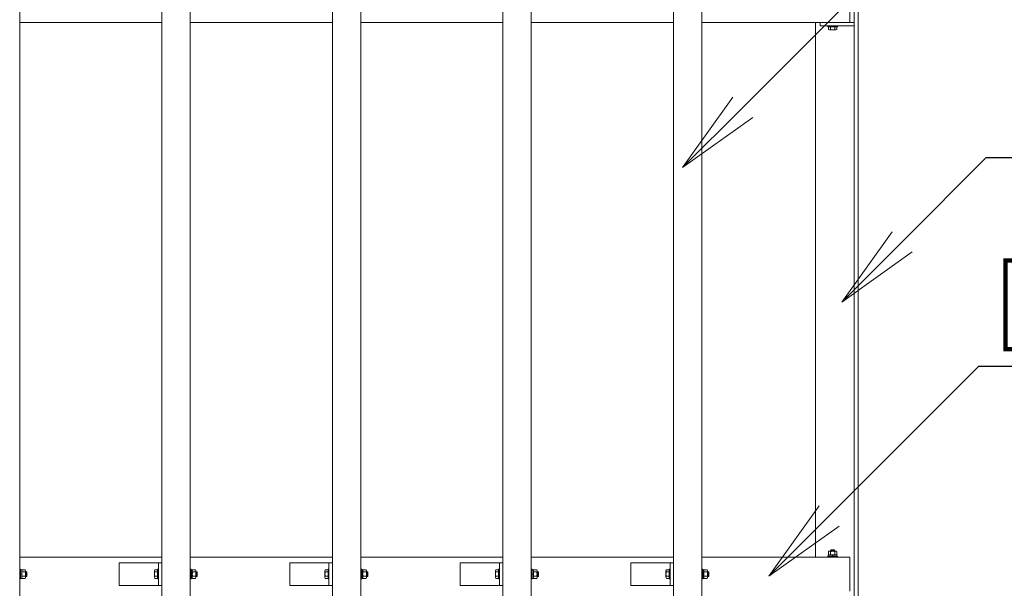
# Model space of a CAD drawing. Extents: x -1341 to 19703, y -842 to 14008.
# Drawn here: x 4398 to 6130, y 9581 to 10581 of the extents above; entities that cross this region are included whole.
import ezdxf
from ezdxf import colors
from ezdxf.entities.mleader import LeaderData, LeaderLine
from ezdxf.math import Vec2, Vec3

# ---------------------------------------------------------------- set-up
doc = ezdxf.new("R2010")
doc.units = 0
doc.header["$MEASUREMENT"] = 0
doc.layers.get('0').update_dxf_attribs({"linetype": 'CONTINUOUS'})
for name, color, linetype, lineweight in [('OW', 22, 'CONTINUOUS', 18), ('ボルト・ビス', 9, 'CONTINUOUS', 9), ('文字引出', 4, 'CONTINUOUS', 18), ('構造', 141, 'CONTINUOUS', 18)]:
    doc.layers.add(name, color=color, linetype=linetype, lineweight=lineweight)
doc.styles.get("Standard").update_dxf_attribs({"font": 'TXT.SHX', "bigfont": 'bigfont.shx'})

# ---------------------------------------------------------------- blocks, each defined once
blk = doc.blocks.new('_OPEN')
at = {"color": 0, "linetype": 'ByBlock'}
for p, q in [((-1, 0.167), (0, 0)), ((0, 0), (-1, -0.167)), ((0, 0), (-1, 0))]:
    blk.add_line(p, q, dxfattribs=at)

msp = doc.modelspace()

# ---------------------------------------------------------------- linework, layer by layer
at = {"layer": 'OW'}
for p, q in [((4397.68, 8620.76), (4397.68, 11590.76)), ((4647.68, 8620.76), (4647.68, 11590.76)), ((4697.68, 8620.76), (4697.68, 11590.76)), ((4947.68, 8620.76), (4947.68, 11590.76)), ((4997.68, 8620.76), (4997.68, 11590.76)), ((5247.68, 8620.76), (5247.68, 11590.76)), ((5297.68, 8620.76), (5297.68, 11590.76)), ((5547.68, 8620.76), (5547.68, 11590.76)), ((5597.68, 8620.76), (5597.68, 11590.76)), ((5857.68, 10575.76), (5857.68, 10635.76)), ((4397.68, 10575.76), (4647.68, 10575.76)), ((4697.68, 10575.76), (4947.68, 10575.76)), ((4997.68, 10575.76), (5247.68, 10575.76)), ((5297.68, 10575.76), (5547.68, 10575.76)), ((5597.68, 10575.76), (5857.68, 10575.76)), ((4397.68, 9635.76), (4647.68, 9635.76)), ((4697.68, 9635.76), (4947.68, 9635.76)), ((4997.68, 9635.76), (5247.68, 9635.76)), ((5297.68, 9635.76), (5547.68, 9635.76)), ((5597.68, 9635.76), (5857.68, 9635.76)), ((5857.68, 9575.76), (5857.68, 9635.76))]:
    msp.add_line(p, q, dxfattribs=at)
at = {"layer": 'ボルト・ビス', "ltscale": 0.5}
for p, q in [((5819.18, 10568.16), (5819.18, 10569.76)), ((5819.18, 10569.76), (5836.18, 10569.76)), ((5836.18, 10568.16), (5819.18, 10568.16)), ((5835.19, 10568.16), (5820.18, 10568.16)), ((5820.18, 10563.34), (5820.18, 10568.16)), ((5823.93, 10563.34), (5823.93, 10568.16)), ((5831.43, 10563.34), (5831.43, 10568.16)), ((5835.19, 10563.34), (5835.19, 10568.16)), ((5836.18, 10568.16), (5836.18, 10569.76)), ((5833.31, 10562.66), (5822.05, 10562.66)), ((5823.68, 9647.53), (5824.31, 9648.16)), ((5831.68, 9647.53), (5823.68, 9647.53)), ((5823.68, 9647.53), (5823.68, 9645.86)), ((5824.31, 9648.16), (5824.31, 9645.86)), ((5831.06, 9648.16), (5824.31, 9648.16)), ((5831.06, 9648.16), (5831.68, 9647.53)), ((5831.06, 9648.16), (5831.06, 9645.86)), ((5831.68, 9647.53), (5831.68, 9645.86)), ((5836.18, 9637.36), (5819.18, 9637.36)), ((5819.18, 9635.76), (5819.18, 9637.36)), ((5819.18, 9635.76), (5836.18, 9635.76)), ((5819.98, 9637.36), (5819.98, 9639.36)), ((5819.98, 9639.36), (5835.38, 9639.36)), ((5835.38, 9637.36), (5819.98, 9637.36)), ((5820.18, 9645.28), (5821.18, 9645.86)), ((5820.18, 9645.28), (5820.18, 9639.94)), ((5820.18, 9639.94), (5821.18, 9639.36)), ((5834.18, 9645.86), (5821.18, 9645.86)), ((5834.18, 9639.36), (5821.18, 9639.36)), ((5823.93, 9645.28), (5823.93, 9639.94)), ((5827.06, 9637.36), (5828.35, 9639.36)), ((5831.43, 9645.28), (5831.43, 9639.94)), ((5835.19, 9645.28), (5834.18, 9645.86)), ((5835.19, 9639.94), (5834.18, 9639.36)), ((5835.19, 9645.28), (5835.19, 9639.94)), ((5835.38, 9637.36), (5835.38, 9639.36)), ((5836.18, 9635.76), (5836.18, 9637.36)), ((4397.68, 9614.26), (4399.28, 9614.26)), ((4397.68, 9597.26), (4397.68, 9614.26)), ((4399.28, 9614.26), (4399.28, 9597.26)), ((4399.28, 9613.46), (4399.28, 9598.06)), ((4399.28, 9613.46), (4401.28, 9613.46)), ((4401.28, 9598.06), (4401.28, 9613.46)), ((4401.86, 9613.26), (4401.28, 9612.26)), ((4407.2, 9613.26), (4401.86, 9613.26)), ((4407.2, 9613.26), (4407.78, 9612.26)), ((4635.27, 9613.26), (4640.08, 9613.26)), ((4640.08, 9614.26), (4641.68, 9614.26)), ((4640.08, 9614.26), (4640.08, 9597.26)), ((4640.08, 9613.26), (4640.08, 9598.25)), ((4641.68, 9597.26), (4641.68, 9614.26)), ((4697.68, 9614.26), (4699.28, 9614.26)), ((4697.68, 9597.26), (4697.68, 9614.26)), ((4699.28, 9614.26), (4699.28, 9597.26)), ((4699.28, 9613.46), (4699.28, 9598.06)), ((4699.28, 9613.46), (4701.28, 9613.46)), ((4701.28, 9598.06), (4701.28, 9613.46)), ((4701.86, 9613.26), (4701.28, 9612.26)), ((4707.2, 9613.26), (4701.86, 9613.26)), ((4707.2, 9613.26), (4707.78, 9612.26)), ((4935.27, 9613.26), (4940.08, 9613.26)), ((4940.08, 9614.26), (4941.68, 9614.26)), ((4940.08, 9614.26), (4940.08, 9597.26)), ((4940.08, 9613.26), (4940.08, 9598.25)), ((4941.68, 9597.26), (4941.68, 9614.26)), ((4997.68, 9614.26), (4999.28, 9614.26)), ((4997.68, 9597.26), (4997.68, 9614.26)), ((4999.28, 9614.26), (4999.28, 9597.26)), ((4999.28, 9613.46), (4999.28, 9598.06)), ((4999.28, 9613.46), (5001.28, 9613.46)), ((5001.28, 9598.06), (5001.28, 9613.46)), ((5001.86, 9613.26), (5001.28, 9612.26)), ((5007.2, 9613.26), (5001.86, 9613.26)), ((5007.2, 9613.26), (5007.78, 9612.26)), ((5235.27, 9613.26), (5240.08, 9613.26)), ((5240.08, 9614.26), (5241.68, 9614.26)), ((5240.08, 9614.26), (5240.08, 9597.26)), ((5240.08, 9613.26), (5240.08, 9598.25)), ((5241.68, 9597.26), (5241.68, 9614.26)), ((5297.68, 9614.26), (5299.28, 9614.26)), ((5297.68, 9597.26), (5297.68, 9614.26)), ((5299.28, 9614.26), (5299.28, 9597.26)), ((5299.28, 9613.46), (5299.28, 9598.06)), ((5299.28, 9613.46), (5301.28, 9613.46)), ((5301.28, 9598.06), (5301.28, 9613.46)), ((5301.86, 9613.26), (5301.28, 9612.26)), ((5307.2, 9613.26), (5301.86, 9613.26)), ((5307.2, 9613.26), (5307.78, 9612.26)), ((5535.27, 9613.26), (5540.08, 9613.26)), ((5540.08, 9614.26), (5541.68, 9614.26)), ((5540.08, 9614.26), (5540.08, 9597.26)), ((5540.08, 9613.26), (5540.08, 9598.25)), ((5541.68, 9597.26), (5541.68, 9614.26)), ((5597.68, 9614.26), (5599.28, 9614.26)), ((5597.68, 9597.26), (5597.68, 9614.26)), ((5599.28, 9614.26), (5599.28, 9597.26)), ((5599.28, 9613.46), (5599.28, 9598.06)), ((5599.28, 9613.46), (5601.28, 9613.46)), ((5601.28, 9598.06), (5601.28, 9613.46)), ((5601.86, 9613.26), (5601.28, 9612.26)), ((5607.2, 9613.26), (5601.86, 9613.26)), ((5607.2, 9613.26), (5607.78, 9612.26)), ((4397.68, 9597.26), (4399.28, 9597.26)), ((4399.28, 9605.14), (4401.28, 9606.42)), ((4399.28, 9598.06), (4401.28, 9598.06)), ((4401.28, 9612.26), (4401.28, 9599.26)), ((4401.86, 9598.25), (4401.28, 9599.26)), ((4407.2, 9609.51), (4401.86, 9609.51)), ((4407.2, 9602.01), (4401.86, 9602.01)), ((4407.2, 9598.25), (4401.86, 9598.25)), ((4407.2, 9598.25), (4407.78, 9599.26)), ((4407.78, 9612.26), (4407.78, 9599.26)), ((4409.46, 9609.76), (4407.78, 9609.76)), ((4410.08, 9609.13), (4407.78, 9609.13)), ((4410.08, 9602.38), (4407.78, 9602.38)), ((4409.46, 9601.76), (4407.78, 9601.76)), ((4410.08, 9609.13), (4409.46, 9609.76)), ((4409.46, 9609.76), (4409.46, 9601.76)), ((4409.46, 9601.76), (4410.08, 9602.38)), ((4410.08, 9609.13), (4410.08, 9602.38)), ((4634.58, 9611.39), (4634.58, 9600.13)), ((4635.27, 9609.51), (4640.08, 9609.51)), ((4635.27, 9602.01), (4640.08, 9602.01)), ((4635.27, 9598.25), (4640.08, 9598.25)), ((4640.08, 9597.26), (4641.68, 9597.26)), ((4697.68, 9597.26), (4699.28, 9597.26)), ((4699.28, 9605.14), (4701.28, 9606.42)), ((4699.28, 9598.06), (4701.28, 9598.06)), ((4701.28, 9612.26), (4701.28, 9599.26)), ((4701.86, 9598.25), (4701.28, 9599.26)), ((4707.2, 9609.51), (4701.86, 9609.51)), ((4707.2, 9602.01), (4701.86, 9602.01)), ((4707.2, 9598.25), (4701.86, 9598.25)), ((4707.2, 9598.25), (4707.78, 9599.26)), ((4707.78, 9612.26), (4707.78, 9599.26)), ((4709.46, 9609.76), (4707.78, 9609.76)), ((4710.08, 9609.13), (4707.78, 9609.13)), ((4710.08, 9602.38), (4707.78, 9602.38)), ((4709.46, 9601.76), (4707.78, 9601.76)), ((4710.08, 9609.13), (4709.46, 9609.76)), ((4709.46, 9609.76), (4709.46, 9601.76)), ((4709.46, 9601.76), (4710.08, 9602.38)), ((4710.08, 9609.13), (4710.08, 9602.38)), ((4934.58, 9611.39), (4934.58, 9600.13)), ((4935.27, 9609.51), (4940.08, 9609.51)), ((4935.27, 9602.01), (4940.08, 9602.01)), ((4935.27, 9598.25), (4940.08, 9598.25)), ((4940.08, 9597.26), (4941.68, 9597.26)), ((4997.68, 9597.26), (4999.28, 9597.26)), ((4999.28, 9605.14), (5001.28, 9606.42)), ((4999.28, 9598.06), (5001.28, 9598.06)), ((5001.28, 9612.26), (5001.28, 9599.26)), ((5001.86, 9598.25), (5001.28, 9599.26)), ((5007.2, 9609.51), (5001.86, 9609.51)), ((5007.2, 9602.01), (5001.86, 9602.01)), ((5007.2, 9598.25), (5001.86, 9598.25)), ((5007.2, 9598.25), (5007.78, 9599.26)), ((5007.78, 9612.26), (5007.78, 9599.26)), ((5009.46, 9609.76), (5007.78, 9609.76)), ((5010.08, 9609.13), (5007.78, 9609.13)), ((5010.08, 9602.38), (5007.78, 9602.38)), ((5009.46, 9601.76), (5007.78, 9601.76)), ((5010.08, 9609.13), (5009.46, 9609.76)), ((5009.46, 9609.76), (5009.46, 9601.76)), ((5009.46, 9601.76), (5010.08, 9602.38)), ((5010.08, 9609.13), (5010.08, 9602.38)), ((5234.58, 9611.39), (5234.58, 9600.13)), ((5235.27, 9609.51), (5240.08, 9609.51)), ((5235.27, 9602.01), (5240.08, 9602.01)), ((5235.27, 9598.25), (5240.08, 9598.25)), ((5240.08, 9597.26), (5241.68, 9597.26)), ((5297.68, 9597.26), (5299.28, 9597.26)), ((5299.28, 9605.14), (5301.28, 9606.42)), ((5299.28, 9598.06), (5301.28, 9598.06)), ((5301.28, 9612.26), (5301.28, 9599.26)), ((5301.86, 9598.25), (5301.28, 9599.26)), ((5307.2, 9609.51), (5301.86, 9609.51)), ((5307.2, 9602.01), (5301.86, 9602.01)), ((5307.2, 9598.25), (5301.86, 9598.25)), ((5307.2, 9598.25), (5307.78, 9599.26)), ((5307.78, 9612.26), (5307.78, 9599.26)), ((5309.46, 9609.76), (5307.78, 9609.76)), ((5310.08, 9609.13), (5307.78, 9609.13)), ((5310.08, 9602.38), (5307.78, 9602.38)), ((5309.46, 9601.76), (5307.78, 9601.76)), ((5310.08, 9609.13), (5309.46, 9609.76)), ((5309.46, 9609.76), (5309.46, 9601.76)), ((5309.46, 9601.76), (5310.08, 9602.38)), ((5310.08, 9609.13), (5310.08, 9602.38)), ((5534.58, 9611.39), (5534.58, 9600.13)), ((5535.27, 9609.51), (5540.08, 9609.51)), ((5535.27, 9602.01), (5540.08, 9602.01)), ((5535.27, 9598.25), (5540.08, 9598.25)), ((5540.08, 9597.26), (5541.68, 9597.26)), ((5597.68, 9597.26), (5599.28, 9597.26)), ((5599.28, 9605.14), (5601.28, 9606.42)), ((5599.28, 9598.06), (5601.28, 9598.06)), ((5601.28, 9612.26), (5601.28, 9599.26)), ((5601.86, 9598.25), (5601.28, 9599.26)), ((5607.2, 9609.51), (5601.86, 9609.51)), ((5607.2, 9602.01), (5601.86, 9602.01)), ((5607.2, 9598.25), (5601.86, 9598.25)), ((5607.2, 9598.25), (5607.78, 9599.26)), ((5607.78, 9612.26), (5607.78, 9599.26)), ((5609.46, 9609.76), (5607.78, 9609.76)), ((5610.08, 9609.13), (5607.78, 9609.13)), ((5610.08, 9602.38), (5607.78, 9602.38)), ((5609.46, 9601.76), (5607.78, 9601.76)), ((5610.08, 9609.13), (5609.46, 9609.76)), ((5609.46, 9609.76), (5609.46, 9601.76)), ((5609.46, 9601.76), (5610.08, 9602.38)), ((5610.08, 9609.13), (5610.08, 9602.38))]:
    msp.add_line(p, q, dxfattribs=at)
for centre, radius, start, end in [((5822.05, 10565.58), 2.92, 230, 310), ((5827.68, 10573.31), 10.65, 249.37179, 290.62821), ((5833.31, 10565.58), 2.92, 230, 310), ((5822.05, 9642.54), 3.32, 55.61575, 124.38425), ((5822.05, 9642.68), 3.32, 235.61575, 304.38425), ((5827.68, 9633.44), 12.42, 72.41205, 107.58795), ((5827.68, 9651.78), 12.42, 252.41205, 287.58795), ((5833.31, 9642.54), 3.32, 55.61575, 124.38425), ((5833.31, 9642.68), 3.32, 235.61575, 304.38425), ((4404.6, 9611.39), 3.32, 145.61575, 214.38425), ((4404.46, 9611.39), 3.32, 325.61575, 34.38425), ((4637.5, 9611.39), 2.92, 140, 220), ((4704.6, 9611.39), 3.32, 145.61575, 214.38425), ((4704.46, 9611.39), 3.32, 325.61575, 34.38425), ((4937.5, 9611.39), 2.92, 140, 220), ((5004.6, 9611.39), 3.32, 145.61575, 214.38425), ((5004.46, 9611.39), 3.32, 325.61575, 34.38425), ((5237.5, 9611.39), 2.92, 140, 220), ((5304.6, 9611.39), 3.32, 145.61575, 214.38425), ((5304.46, 9611.39), 3.32, 325.61575, 34.38425), ((5537.5, 9611.39), 2.92, 140, 220), ((5604.6, 9611.39), 3.32, 145.61575, 214.38425), ((5604.46, 9611.39), 3.32, 325.61575, 34.38425), ((4413.7, 9605.76), 12.42, 162.41205, 197.58795), ((4404.6, 9600.13), 3.32, 145.61575, 214.38425), ((4395.36, 9605.76), 12.42, 342.41205, 17.58795), ((4404.46, 9600.13), 3.32, 325.61575, 34.38425), ((4645.23, 9605.76), 10.65, 159.37179, 200.62821), ((4637.5, 9600.13), 2.92, 140, 220), ((4713.7, 9605.76), 12.42, 162.41205, 197.58795), ((4704.6, 9600.13), 3.32, 145.61575, 214.38425), ((4695.36, 9605.76), 12.42, 342.41205, 17.58795), ((4704.46, 9600.13), 3.32, 325.61575, 34.38425), ((4945.23, 9605.76), 10.65, 159.37179, 200.62821), ((4937.5, 9600.13), 2.92, 140, 220), ((5013.7, 9605.76), 12.42, 162.41205, 197.58795), ((5004.6, 9600.13), 3.32, 145.61575, 214.38425), ((4995.36, 9605.76), 12.42, 342.41205, 17.58795), ((5004.46, 9600.13), 3.32, 325.61575, 34.38425), ((5245.23, 9605.76), 10.65, 159.37179, 200.62821), ((5237.5, 9600.13), 2.92, 140, 220), ((5313.7, 9605.76), 12.42, 162.41205, 197.58795), ((5304.6, 9600.13), 3.32, 145.61575, 214.38425), ((5295.36, 9605.76), 12.42, 342.41205, 17.58795), ((5304.46, 9600.13), 3.32, 325.61575, 34.38425), ((5545.23, 9605.76), 10.65, 159.37179, 200.62821), ((5537.5, 9600.13), 2.92, 140, 220), ((5613.7, 9605.76), 12.42, 162.41205, 197.58795), ((5604.6, 9600.13), 3.32, 145.61575, 214.38425), ((5595.36, 9605.76), 12.42, 342.41205, 17.58795), ((5604.46, 9600.13), 3.32, 325.61575, 34.38425)]:
    msp.add_arc(centre, radius, start, end, dxfattribs=at)
at = {"layer": '構造'}
for p, q in [((5872.68, 11605.76), (5872.68, 8605.76)), ((5865.68, 11598.76), (5865.68, 8612.76)), ((5797.68, 10575.76), (5797.68, 9635.76)), ((5805.68, 10569.76), (5805.68, 10575.76)), ((5865.68, 10575.76), (5805.68, 10575.76)), ((5865.68, 10569.76), (5805.68, 10569.76)), ((4572.68, 9625.76), (4572.68, 9585.76)), ((4641.68, 9625.76), (4572.68, 9625.76)), ((4641.68, 9625.76), (4647.68, 9625.76)), ((4872.68, 9625.76), (4872.68, 9585.76)), ((4941.68, 9625.76), (4872.68, 9625.76)), ((4941.68, 9625.76), (4947.68, 9625.76)), ((5172.68, 9625.76), (5172.68, 9585.76)), ((5241.68, 9625.76), (5172.68, 9625.76)), ((5241.68, 9625.76), (5247.68, 9625.76)), ((5472.68, 9625.76), (5472.68, 9585.76)), ((5541.68, 9625.76), (5472.68, 9625.76)), ((5541.68, 9625.76), (5547.68, 9625.76)), ((4641.68, 9585.76), (4572.68, 9585.76)), ((4641.68, 9585.76), (4647.68, 9585.76)), ((4941.68, 9585.76), (4872.68, 9585.76)), ((4941.68, 9585.76), (4947.68, 9585.76)), ((5241.68, 9585.76), (5172.68, 9585.76)), ((5241.68, 9585.76), (5247.68, 9585.76)), ((5541.68, 9585.76), (5472.68, 9585.76)), ((5541.68, 9585.76), (5547.68, 9585.76))]:
    msp.add_line(p, q, dxfattribs=at)
for points in [[(4647.68, 9585.76), (4641.68, 9585.76), (4641.68, 9625.76), (4647.68, 9625.76)], [(4947.68, 9585.76), (4941.68, 9585.76), (4941.68, 9625.76), (4947.68, 9625.76)], [(5247.68, 9585.76), (5241.68, 9585.76), (5241.68, 9625.76), (5247.68, 9625.76)], [(5547.68, 9585.76), (5541.68, 9585.76), (5541.68, 9625.76), (5547.68, 9625.76)]]:
    msp.add_lwpolyline(points, dxfattribs=at)

# ---------------------------------------------------------------- leaders
at = {"layer": '文字引出'}
ml = msp.add_multileader_mtext('Standard', dxfattribs=at)
ml.set_content('木粉入り特殊オレフィン樹脂\\P(アルミ芯材入り)123×50', color=7)
ml.set_leader_properties()
ml.set_arrow_properties(name='OPEN')
ml.build(insert=Vec2(0, 0))
ml.multileader.update_dxf_attribs({"text_left_attachment_type": 5, "text_right_attachment_type": 5, "dogleg_length": 0.36, "arrow_head_size": 150, "scale": 50})
ctx = ml.context
ctx.base_point, ctx.scale, ctx.char_height, ctx.arrow_head_size, ctx.landing_gap_size, ctx.plane_origin = Vec3(6085.49, 10823.99), 50, 150, 150, 4.5, Vec3(7490.55, 11878.54)
ctx.left_attachment, ctx.right_attachment = 5, 5
notes = []
notes.append((ctx, [(0, (1, 1, 0), (6067.49, 10823.99), (1, 0), 18, [(0, [(5563.61, 10320.61)], 0, [])])]))
ctx.mtext.insert, ctx.mtext.flow_direction = Vec3(6089.99, 11253.99), 5
ml = msp.add_multileader_mtext('Standard', dxfattribs=at)
ml.set_content('フレーム：L×7×125×75', color=7)
ml.set_leader_properties()
ml.set_arrow_properties(name='OPEN')
ml.build(insert=Vec2(0, 0))
ml.multileader.update_dxf_attribs({"text_left_attachment_type": 5, "text_right_attachment_type": 5, "dogleg_length": 0.36, "arrow_head_size": 150, "scale": 50})
ctx = ml.context
ctx.base_point, ctx.scale, ctx.char_height, ctx.arrow_head_size, ctx.landing_gap_size, ctx.plane_origin = Vec3(6116.05, 10338.37), 50, 150, 150, 4.5, Vec3(7521.12, 11392.92)
ctx.left_attachment, ctx.right_attachment = 5, 5
notes.append((ctx, [(0, (1, 1, 0), (6098.05, 10338.37), (1, 0), 18, [(0, [(5843.92, 10083.75)], 0, [])])]))
ctx.mtext.insert, ctx.mtext.flow_direction = Vec3(6120.55, 10518.37), 5
ml = msp.add_multileader_mtext('Standard', dxfattribs=at)
ml.set_content('□-60×30×2.3', color=7)
ml.set_leader_properties()
ml.set_arrow_properties(name='OPEN')
ml.build(insert=Vec2(0, 0))
ml.multileader.update_dxf_attribs({"text_left_attachment_type": 5, "text_right_attachment_type": 5, "dogleg_length": 0.36, "arrow_head_size": 150, "scale": 50})
ctx = ml.context
ctx.base_point, ctx.scale, ctx.char_height, ctx.arrow_head_size, ctx.landing_gap_size, ctx.plane_origin = Vec3(6103.11, 9971.57), 50, 150, 150, 4.5, Vec3(7508.17, 11026.12)
ctx.left_attachment, ctx.right_attachment = 5, 5
notes.append((ctx, [(0, (1, 1, 0), (6085.11, 9971.57), (1, 0), 18, [(0, [(5715.35, 9601.95)], 0, [])])]))
ctx.mtext.insert, ctx.mtext.flow_direction = Vec3(6107.61, 10151.57), 5
for ctx, leaders in notes:
    for number, flags, end, landing, length, lines in leaders:
        leader = LeaderData()
        leader.index, (leader.has_last_leader_line, leader.has_dogleg_vector, leader.attachment_direction) = number, flags
        leader.last_leader_point, leader.dogleg_vector, leader.dogleg_length = Vec3(end), Vec3(landing), length
        for number, points, colour, breaks in lines:
            line = LeaderLine()
            line.index, line.vertices, line.color, line.breaks = number, Vec3.list(points), colors.encode_raw_color(colour), breaks
            leader.lines.append(line)
        ctx.leaders.append(leader)

doc.saveas('drawing.dxf')
